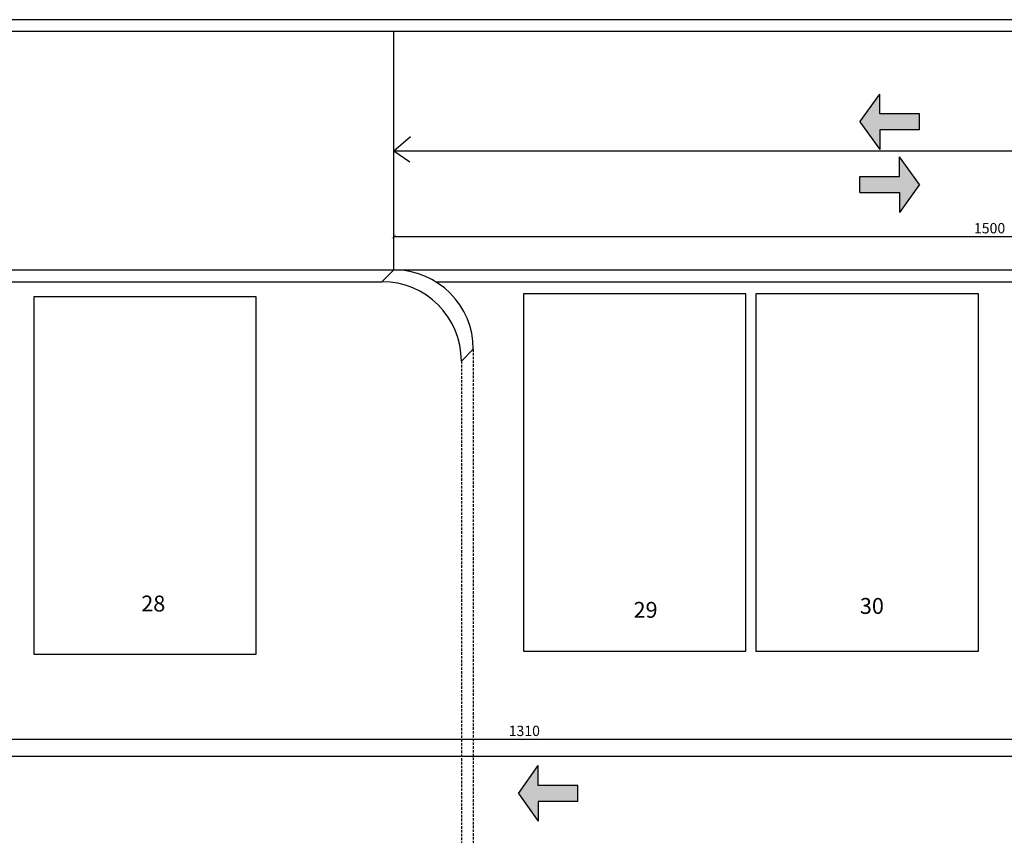
# Model space of a CAD drawing. Units: millimetres. Extents: x -21879 to 11808, y 92408 to 106961.
# Drawn here: x -17934 to -16694, y 102988 to 104015 of the extents above; entities that cross this region are included whole.
import ezdxf

# ---------------------------------------------------------------- set-up
doc = ezdxf.new("R2010")
doc.units = ezdxf.units.MM
doc.linetypes.add('HIDDEN2', pattern=[4.7625, 3.175, -1.5875])
for name, color, linetype in [('01', 1, 'Continuous'), ('04', 4, 'Continuous'), ('alvenaria', 6, 'Continuous'), ('cotas', 1, 'Continuous'), ('passeio e calçadas', 8, 'Continuous'), ('projeção', 1, 'HIDDEN2'), ('TEXTOS', 2, 'Continuous')]:
    doc.layers.add(name, color=color, linetype=linetype)
doc.styles.get("Standard").update_dxf_attribs({"font": 'stylu.ttf'})
doc.dimstyles.new('cota 1-75', dxfattribs={"dimtxt": 13, "dimasz": 5, "dimexe": 1.25, "dimexo": 10, "dimgap": 2, "dimtad": 1, "dimtxsty": 'Standard', "dimblk": 'ARCHTICK', "dimcen": 2.5, "dimclrd": 1, "dimclre": 1, "dimclrt": 3, "dimadec": 0, "dimazin": 0, "dimtfac": 1, "dimtmove": 0, "dimatfit": 3, "dimldrblk": 'ARCHTICK', "dimfxl": 0, "dimarcsym": 0})

# ---------------------------------------------------------------- blocks, each defined once
blk = doc.blocks.new('_ArchTick')
at = {"color": 0, "linetype": 'ByBlock', "const_width": 0.15}
blk.add_lwpolyline([(-0.5, -0.5), (0.5, 0.5)], dxfattribs=at)
blk = doc.blocks.new('*D1202')
at = {"layer": 'cotas', "color": 1, "lineweight": -2, "transparency": 16777216}
for p, q in [((-17462.8, 103710), (-17462.8, 103743.1)), ((-17462.8, 103741.8), (-15962.8, 103741.8)), ((-15962.8, 103710), (-15962.8, 103743.1))]:
    blk.add_line(p, q, dxfattribs=at)
at = {"layer": 'Defpoints', "color": 0, "transparency": 16777216}
for p in [(-15962.8, 103741.8), (-17462.8, 103700), (-15962.8, 103700)]:
    blk.add_point(p, dxfattribs=at)
at = {"layer": 'cotas', "color": 1, "lineweight": -2, "transparency": 16777216, "xscale": 5, "yscale": 5, "zscale": 5, "rotation": 180}
blk.add_blockref('_ArchTick', (-17462.8, 103741.8), dxfattribs=at)
at = {"layer": 'cotas', "color": 1, "lineweight": -2, "transparency": 16777216, "xscale": 5, "yscale": 5, "zscale": 5}
blk.add_blockref('_ArchTick', (-15962.8, 103741.8), dxfattribs=at)
at = {"layer": 'cotas', "color": 3, "transparency": 16777216, "insert": (-16712.8, 103750.7), "char_height": 13, "attachment_point": 5}
blk.add_mtext('1500', dxfattribs=at)
blk = doc.blocks.new('*D1235')
at = {"layer": 'cotas', "color": 1, "lineweight": -2, "transparency": 16777216}
for p, q in [((-17954.4, 103067.2), (-17954.4, 103110.1)), ((-17954.4, 103108.8), (-16642.8, 103108.8)), ((-16642.8, 103097.2), (-16642.8, 103110.1))]:
    blk.add_line(p, q, dxfattribs=at)
at = {"layer": 'Defpoints', "color": 0, "transparency": 16777216}
for p in [(-16642.8, 103108.8), (-16642.8, 103087.2), (-17954.4, 103057.2)]:
    blk.add_point(p, dxfattribs=at)
at = {"layer": 'cotas', "color": 1, "lineweight": -2, "transparency": 16777216, "xscale": 5, "yscale": 5, "zscale": 5, "rotation": 180}
blk.add_blockref('_ArchTick', (-17954.4, 103108.8), dxfattribs=at)
at = {"layer": 'cotas', "color": 1, "lineweight": -2, "transparency": 16777216, "xscale": 5, "yscale": 5, "zscale": 5}
blk.add_blockref('_ArchTick', (-16642.8, 103108.8), dxfattribs=at)
at = {"layer": 'cotas', "color": 3, "transparency": 16777216, "insert": (-17298.6, 103117.6), "char_height": 13, "attachment_point": 5}
blk.add_mtext('1310', dxfattribs=at)
blk = doc.blocks.new('*D1241')
at = {"layer": 'cotas', "color": 1, "lineweight": -2, "transparency": 16777216}
for p, q in [((-18367.2, 103660.1), (-18323.9, 103660.1)), ((-18325.2, 103660.1), (-18325.2, 103087.2)), ((-16612.8, 103087.2), (-18326.4, 103087.2))]:
    blk.add_line(p, q, dxfattribs=at)
at = {"layer": 'Defpoints', "color": 0, "transparency": 16777216}
for p in [(-18377.2, 103660.1), (-18325.2, 103087.2), (-16602.8, 103087.2)]:
    blk.add_point(p, dxfattribs=at)
at = {"layer": 'cotas', "color": 1, "lineweight": -2, "transparency": 16777216, "xscale": 5, "yscale": 5, "zscale": 5}
for p, rotation in [((-18325.2, 103660.1), 90), ((-18325.2, 103087.2), 270)]:
    blk.add_blockref('_ArchTick', p, dxfattribs=dict(at, rotation=rotation))
at = {"layer": 'cotas', "color": 3, "transparency": 16777216, "insert": (-18334.1, 103373.7), "char_height": 13, "attachment_point": 5, "rotation": 90}
blk.add_mtext('573', dxfattribs=at)

msp = doc.modelspace()

# ---------------------------------------------------------------- hatches: boundary and pattern name
at = {"layer": '01'}
for points in [[(-16851.065, 103896.295), (-16851.065, 103921.295), (-16876.065, 103886.295), (-16851.065, 103851.295), (-16851.065, 103876.295), (-16801.065, 103876.295), (-16801.065, 103896.295)], [(-16876.065, 103817.35), (-16876.065, 103797.35), (-16826.065, 103797.35), (-16826.065, 103772.35), (-16801.065, 103807.35), (-16826.065, 103842.35), (-16826.065, 103817.35)], [(-17281.094, 103050.472), (-17281.094, 103075.472), (-17306.094, 103040.472), (-17281.094, 103005.472), (-17281.094, 103030.472), (-17231.094, 103030.472), (-17231.094, 103050.472)]]:
    msp.add_hatch(color=256, dxfattribs=at).paths.add_polyline_path(points)

# ---------------------------------------------------------------- linework, layer by layer
for p, q in [((-16876.065, 103886.295), (-16851.065, 103921.295)), ((-16851.065, 103896.295), (-16851.065, 103921.295)), ((-16876.065, 103886.295), (-16851.065, 103851.295)), ((-16801.065, 103896.295), (-16851.065, 103896.295)), ((-16801.065, 103876.295), (-16801.065, 103896.295)), ((-16801.065, 103876.295), (-16851.065, 103876.295)), ((-16851.065, 103876.295), (-16851.065, 103851.295)), ((-16826.065, 103817.35), (-16826.065, 103842.35)), ((-16801.065, 103807.35), (-16826.065, 103842.35)), ((-16876.065, 103797.35), (-16876.065, 103817.35)), ((-16876.065, 103817.35), (-16826.065, 103817.35)), ((-16801.065, 103807.35), (-16826.065, 103772.35)), ((-16876.065, 103797.35), (-16826.065, 103797.35)), ((-16826.065, 103797.35), (-16826.065, 103772.35)), ((-17306.094, 103040.472), (-17281.094, 103075.472)), ((-17281.094, 103050.472), (-17281.094, 103075.472)), ((-17231.094, 103050.472), (-17281.094, 103050.472)), ((-17231.094, 103030.472), (-17231.094, 103050.472)), ((-17306.094, 103040.472), (-17281.094, 103005.472)), ((-17231.094, 103030.472), (-17281.094, 103030.472)), ((-17281.094, 103030.472), (-17281.094, 103005.472))]:
    msp.add_line(p, q, dxfattribs=at)
at = {"layer": '04'}
for q in [(-17441.99, 103867.811), (-17442.767, 103835.954)]:
    msp.add_line((-17462.807, 103849.995), q, dxfattribs=at)
at = {"layer": 'alvenaria'}
for p, q in [((-15597.802, 104015), (-19612.802, 104015)), ((-15612.802, 104000), (-19612.802, 104000)), ((-17954.382, 103699.991), (-17462.807, 103699.991)), ((-17477.807, 103684.991), (-17462.807, 103699.991)), ((-17462.807, 103699.991), (-16632.807, 103699.991)), ((-17954.382, 103684.991), (-17477.807, 103684.991)), ((-17410.129, 103684.991), (-16632.807, 103684.991)), ((-17362.807, 103599.991), (-17377.807, 103584.991))]:
    msp.add_line(p, q, dxfattribs=at)
for centre in [(-17462.807, 103599.991), (-17477.807, 103584.991)]:
    msp.add_arc(centre, 100, 0, 90, dxfattribs=at)
at = {"layer": 'passeio e calçadas'}
for p, q in [((-17462.807, 103699.991), (-17462.807, 104000)), ((-17462.807, 103849.995), (-15787.802, 103849.995))]:
    msp.add_line(p, q, dxfattribs=at)
for points in [[(-17916.278, 103215.963), (-17636.278, 103215.963), (-17636.278, 103665.963), (-17916.278, 103665.963), (-17916.278, 103215.963)], [(-17299.576, 103219.549), (-17019.576, 103219.549), (-17019.576, 103669.549), (-17299.576, 103669.549), (-17299.576, 103219.549)], [(-17006.938, 103219.549), (-16726.938, 103219.549), (-16726.938, 103669.549), (-17006.938, 103669.549), (-17006.938, 103219.549)]]:
    msp.add_lwpolyline(points, dxfattribs=at)
at = {"layer": 'projeção'}
for p, q in [((-17362.807, 103599.991), (-17362.807, 102862.625)), ((-17377.807, 103584.991), (-17377.807, 102877.625))]:
    msp.add_line(p, q, dxfattribs=at)

# ---------------------------------------------------------------- texts
at = {"layer": 'TEXTOS', "char_height": 20, "width": 23.09906, "attachment_point": 1}
for s, insert in [('28', (-17780.917, 103289.66)), ('29', (-17161.063, 103281.682)), ('30', (-16876.151, 103286.618))]:
    msp.add_mtext(s, dxfattribs=dict(at, insert=insert))

# ---------------------------------------------------------------- dimensions: what is measured, and where the dimension line sits
at = {"layer": 'cotas'}
dim = msp.add_linear_dim(base=(-15962.802, 103741.839), p1=(-17462.807, 103699.991), p2=(-15962.802, 103699.991), text='1500', dimstyle='cota 1-75', dxfattribs=at)
dim.commit()
dim.dimension.update_dxf_attribs({"geometry": '*D1202', "text_midpoint": (-16712.804, 103750.667)})
dim = msp.add_linear_dim(base=(-18325.154, 103087.16), p1=(-18377.177, 103660.148), p2=(-16602.802, 103087.16), angle=90, text='573', dimstyle='cota 1-75', override={"dimtmove": 1}, dxfattribs=at)
dim.commit()
dim.dimension.update_dxf_attribs({"geometry": '*D1241', "text_midpoint": (-18334.12, 103373.654)})
dim = msp.add_linear_dim(base=(-16642.802, 103108.808), p1=(-17954.382, 103057.16), p2=(-16642.802, 103087.16), text='1310', dimstyle='cota 1-75', override={"dimtmove": 1}, dxfattribs=at)
dim.commit()
dim.dimension.update_dxf_attribs({"geometry": '*D1235', "text_midpoint": (-17298.592, 103117.589)})

doc.saveas('drawing.dxf')
